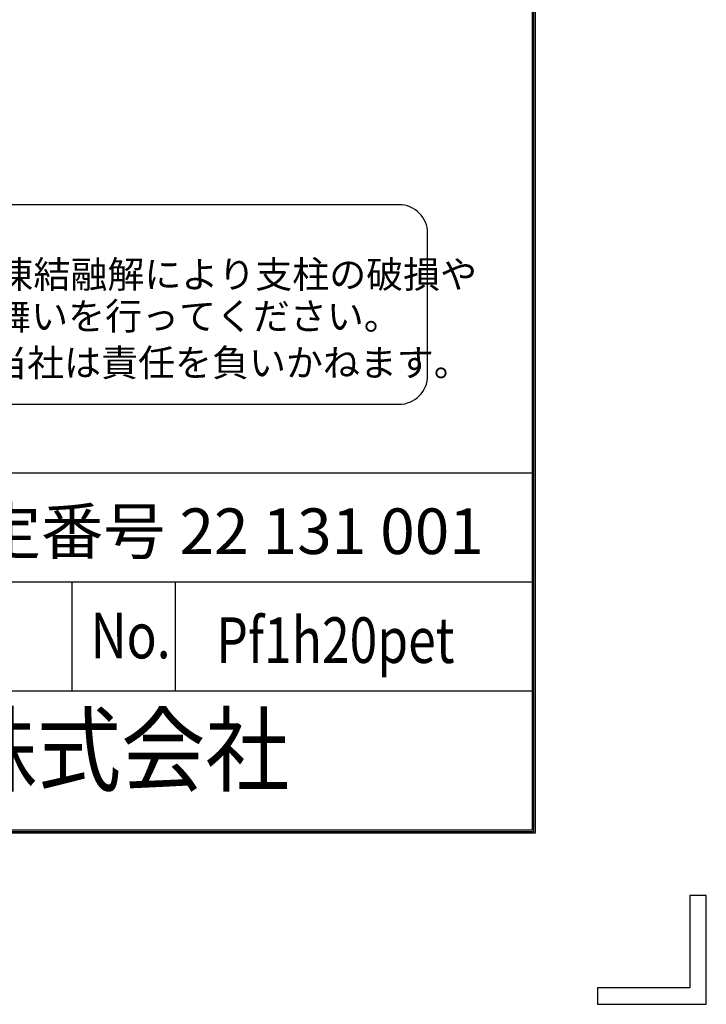
# Model space of a CAD drawing. Extents: x 0 to 8850, y 0 to 6300.
# Drawn here: x 7947 to 8850, y 0 to 1295 of the extents above; entities that cross this region are included whole.
import ezdxf
from ezdxf.enums import TextEntityAlignment as Align

# ---------------------------------------------------------------- set-up
doc = ezdxf.new("R2010")
doc.units = 0
doc.header["$LTSCALE"] = 100
doc.header["$MEASUREMENT"] = 0
doc.layers.add('D-TTL-TXT', color=7, linetype='CONTINUOUS')
doc.layers.add('WAKU', color=7, linetype='CONTINUOUS')
doc.styles.add('XT', font='txt.shx', dxfattribs={"width": 0.9, "bigfont": 'bigfont'})
doc.styles.add('ゴシック', font='txt')

msp = doc.modelspace()

# ---------------------------------------------------------------- linework, layer by layer
at = {"layer": 'D-TTL-TXT', "linetype": 'Continuous'}
msp.add_line((8621, 1085.5), (8621, 699.1), dxfattribs=at)
at = {"layer": 'D-TTL-TXT', "color": 2}
msp.add_lwpolyline([(8446.1, 789.5, 0.414214), (8483.6, 827), (8483.6, 1014.5, 0.414214), (8446.1, 1052), (6612, 1052, 0.414214), (6574.5, 1014.5), (6574.5, 827, 0.414214), (6612, 789.5)], format="xyb", close=True, dxfattribs=at)
at = {"layer": 'WAKU', "color": 7}
for p, q in [((8621, 6071), (8621, 229)), ((8623, 6073), (8623, 227)), ((8625, 6075), (8625, 225)), ((8625, 225), (375, 225)), ((8623, 227), (377, 227)), ((8621, 229), (379, 229)), ((8828.5, 143.2), (8828.5, 21.5)), ((8850, 143.2), (8828.5, 143.2)), ((8850, 0), (8850, 143.2)), ((8828.5, 21.5), (8706.8, 21.5)), ((8706.8, 21.5), (8706.8, 0)), ((8706.8, 0), (8850, 0))]:
    msp.add_line(p, q, dxfattribs=at)
at = {"layer": 'WAKU', "color": 0, "linetype": 'Continuous'}
for p, q in [((7106.6, 699.1), (8621, 699.1)), ((7106.6, 555.8), (8621, 555.8)), ((8016.2, 412.6), (8016.2, 555.8)), ((8152.3, 412.6), (8152.3, 555.8)), ((7106.6, 412.6), (8621, 412.6))]:
    msp.add_line(p, q, dxfattribs=at)

# ---------------------------------------------------------------- texts
at = {"layer": 'D-TTL-TXT', "style": 'ゴシック'}
for s, p in [('凍結の恐れがある場所への設置は、内部に溜まった雨水等の凍結融解により支柱の破損や', (6604.6, 942.5)), ('コンクリート基礎の破損の恐れがありますので施工時、水仕舞いを行ってください。', (6601.5, 887.5)), ('施工による水仕舞い不備で起こる支柱・基礎の破損について当社は責任を負いかねます。 ', (6596.3, 826.3))]:
    msp.add_text(s, height=35.625, dxfattribs=at).set_placement(p)
at = {"layer": 'WAKU', "style": 'XT'}
msp.add_text('エコマーク認定番号 22 131 001', height=60, dxfattribs=at).set_placement((7402.4, 592.4))
at = {"layer": 'WAKU', "style": 'XT', "width": 0.8}
for s, p in [('No.', (8040.5, 455.1)), ('Pf1h20pet', (8205.9, 449.1))]:
    msp.add_text(s, height=60, dxfattribs=at).set_placement(p)
at = {"layer": 'WAKU', "style": 'XT', "width": 0.9}
msp.add_text('JFE 建材株式会社', height=90, dxfattribs=at).set_placement((7865.3, 323), align=Align.MIDDLE)

doc.saveas('drawing.dxf')
